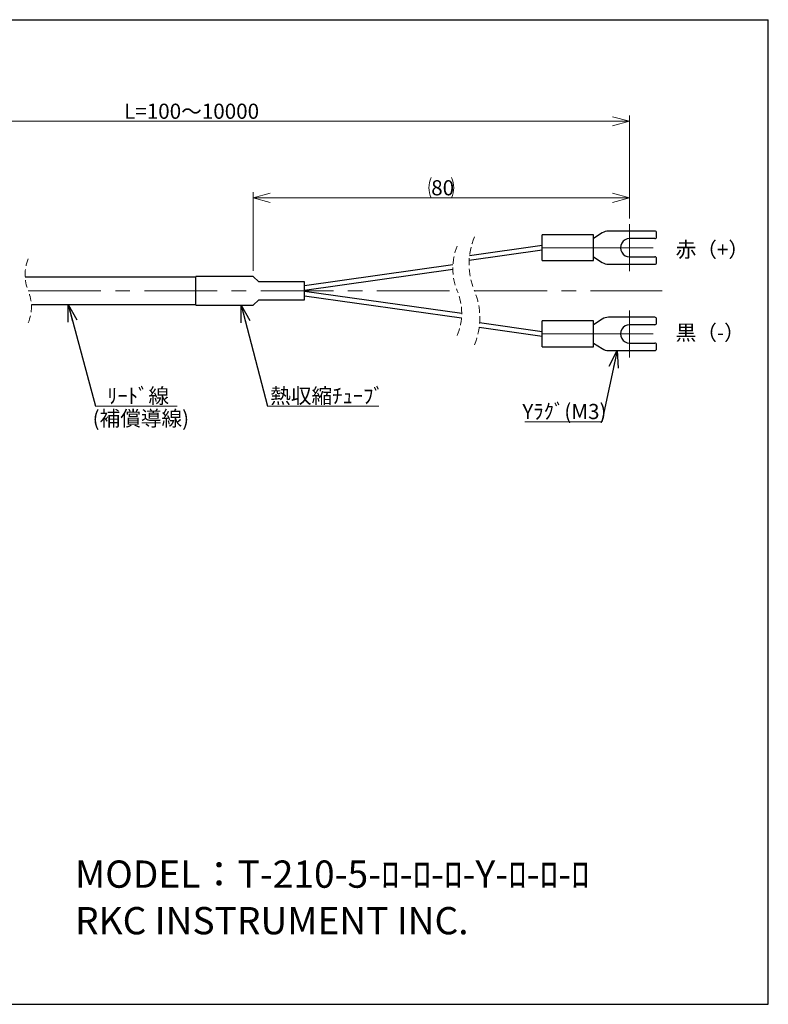
# Model space of a CAD drawing. Units: millimetres. Extents: x 13 to 283, y 18 to 190.
# Drawn here: x 152 to 283, y 18 to 190 of the extents above; entities that cross this region are included whole.
import ezdxf

# ---------------------------------------------------------------- set-up
doc = ezdxf.new("R2010")
doc.units = ezdxf.units.MM
doc.linetypes.add('CENTERX2', pattern=[20.32, 12.7, -2.54, 2.54, -2.54])
doc.linetypes.add('HIDDEN', pattern=[1.905, 1.27, -0.635])
doc.styles.add('SLDTEXTSTYLE0', font='MSGOTHIC.TTC')
doc.styles.add('SLDTEXTSTYLE1', font='MSGOTHIC.TTC', dxfattribs={"bigfont": 'bigfont'})
doc.styles.get("Standard").update_dxf_attribs({"font": 'MSGOTHIC.TTC'})
doc.dimstyles.new('SLDDIMSTYLE1', dxfattribs={"dimtxt": 3.031684, "dimasz": 3, "dimexe": 0, "dimexo": 0.0625, "dimgap": 0.757921, "dimtad": 1, "dimrnd": 1e-09, "dimzin": 12, "dimdsep": 46, "dimtxsty": 'SLDTEXTSTYLE0', "dimblk1": 'OPEN30', "dimblk2": 'OPEN30', "dimsah": 1, "dimcen": 0.09, "dimadec": 0, "dimazin": 3, "dimtfac": 1, "dimtofl": 0, "dimtmove": 0, "dimatfit": 3, "dimldrblk": 'OPEN30', "dimfxl": 1, "dimfrac": 2, "dimtolj": 1, "dimtzin": 12, "dimarcsym": 0})
doc.dimstyles.new('SLDDIMSTYLE4', dxfattribs={"dimtxt": 0.18, "dimasz": 3, "dimexe": 0, "dimexo": 0.0625, "dimgap": 0, "dimtad": 0, "dimtih": 1, "dimtoh": 1, "dimdec": 0, "dimrnd": 1e-09, "dimzin": 0, "dimdsep": 46, "dimtxsty": 'STANDARD', "dimblk1": 'OPEN30', "dimblk2": 'OPEN30', "dimsah": 1, "dimcen": 0.09, "dimadec": 0, "dimazin": 0, "dimtfac": 3, "dimtdec": 0, "dimtofl": 0, "dimtmove": 0, "dimatfit": 3, "dimldrblk": 'OPEN30', "dimfxl": 1, "dimfrac": 2, "dimtolj": 1, "dimtzin": 0, "dimarcsym": 0})

# ---------------------------------------------------------------- blocks, each defined once
blk = doc.blocks.new('_Open30')
at = {"color": 0, "linetype": 'ByBlock', "lineweight": -2}
for p, q in [((-1, 0.267949), (0, 0)), ((0, 0), (-1, -0.267949)), ((0, 0), (-1, 0))]:
    blk.add_line(p, q, dxfattribs=at)
blk = doc.blocks.new('_D_7')
at = {"color": 7, "linetype": 'Continuous', "lineweight": 18}
for p, q in [((192.48, 146.15), (192.48, 159.89)), ((192.48, 158.89), (258.31, 158.89)), ((258.31, 155.28), (258.31, 159.89))]:
    blk.add_line(p, q, dxfattribs=at)
for centre, start, end in [((227.16, 160.66), 153.4349, 206.5651), ((223.63, 160.66), 333.4349, 26.5651)]:
    blk.add_arc(centre, 3.94, start, end, dxfattribs=at)
at = {"color": 7, "linetype": 'Continuous', "lineweight": 18, "xscale": 3, "yscale": 3, "rotation": 180}
blk.add_blockref('_Open30', (192.48, 158.89), dxfattribs=at)
at = {"color": 7, "linetype": 'Continuous', "lineweight": 18, "xscale": 3, "yscale": 3}
blk.add_blockref('_Open30', (258.31, 158.89), dxfattribs=at)
at = {"color": 7, "linetype": 'Continuous', "lineweight": 18, "insert": (223.63, 161.97), "char_height": 2.646, "attachment_point": 1, "style": 'SLDTEXTSTYLE0'}
blk.add_mtext('80', dxfattribs=at)
blk = doc.blocks.new('_D_12')
at = {"color": 7, "linetype": 'Continuous', "lineweight": 18}
for p, q in [((102.86, 148.85), (102.86, 173.26)), ((102.86, 172.26), (258.31, 172.26)), ((258.31, 155.28), (258.31, 173.26))]:
    blk.add_line(p, q, dxfattribs=at)
at = {"color": 7, "linetype": 'Continuous', "lineweight": 18, "xscale": 3, "yscale": 3, "rotation": 180}
blk.add_blockref('_Open30', (102.86, 172.26), dxfattribs=at)
at = {"color": 7, "linetype": 'Continuous', "lineweight": 18, "xscale": 3, "yscale": 3}
blk.add_blockref('_Open30', (258.31, 172.26), dxfattribs=at)
at = {"color": 7, "linetype": 'Continuous', "lineweight": 18, "insert": (169.94, 175.34), "char_height": 2.6458, "attachment_point": 1, "style": 'SLDTEXTSTYLE1'}
blk.add_mtext('L=100～10000', dxfattribs=at)
blk = doc.blocks.new('SW_NOTE_0_5')
at = {"color": 0, "linetype": 'Continuous', "lineweight": 18}
blk.add_line((14.28, 0), (0, 0), dxfattribs=at)
at = {"color": 0, "linetype": 'Continuous', "lineweight": 18, "insert": (0.43, 3.11), "char_height": 2.646, "attachment_point": 1, "style": 'SLDTEXTSTYLE1'}
blk.add_mtext('  ﾘｰﾄﾞ線  ', dxfattribs=at)
blk = doc.blocks.new('SW_NOTE_0_6')
at = {"color": 0, "linetype": 'Continuous', "lineweight": 18}
blk.add_line((19.45, 0), (0, 0), dxfattribs=at)
at = {"color": 0, "linetype": 'Continuous', "lineweight": 18, "insert": (0.47, 3.11), "char_height": 2.646, "attachment_point": 1, "style": 'SLDTEXTSTYLE1'}
blk.add_mtext('熱収縮ﾁｭｰﾌﾞ', dxfattribs=at)
blk = doc.blocks.new('SW_NOTE_0_7')
at = {"color": 0, "linetype": 'Continuous', "lineweight": 18}
blk.add_line((-13.47, 0), (0, 0), dxfattribs=at)
at = {"color": 0, "linetype": 'Continuous', "lineweight": 18, "insert": (-13.9, 3.11), "char_height": 2.646, "attachment_point": 1, "style": 'SLDTEXTSTYLE1'}
blk.add_mtext('Yﾗｸﾞ(M3)', dxfattribs=at)
blk = doc.blocks.new('SW_CENTERMARKSYMBOL_0')
at = {"color": 0, "linetype": 'Continuous', "lineweight": 18}
for p, q in [((0, 2.5), (0, 4.1)), ((0, 0), (0, 2.5)), ((-2.5, 0), (-15.22, 0)), ((0, 0), (-2.5, 0)), ((0, 0), (0, -2.5)), ((0, 0), (2.5, 0)), ((2.5, 0), (4.1, 0)), ((0, -2.5), (0, -4.1))]:
    blk.add_line(p, q, dxfattribs=at)
blk = doc.blocks.new('SW_CENTERMARKSYMBOL_1')
at = {"color": 0, "linetype": 'Continuous', "lineweight": 18}
for p, q in [((0, 2.5), (0, 4.1)), ((0, 0), (0, 2.5)), ((-2.5, 0), (-15.27, 0)), ((0, 0), (-2.5, 0)), ((0, 0), (0, -2.5)), ((0, 0), (2.5, 0)), ((2.5, 0), (4.1, 0)), ((0, -2.5), (0, -4.1))]:
    blk.add_line(p, q, dxfattribs=at)

msp = doc.modelspace()

# ---------------------------------------------------------------- linework, layer by layer
at = {"color": 7, "linetype": 'Continuous', "lineweight": 25}
for p, q in [((12.87, 190.009), (282.571, 190.009)), ((282.571, 18.008), (282.571, 190.009)), ((252.034, 152.428), (243.034, 152.428)), ((243.034, 147.928), (243.034, 152.428)), ((253.537, 152.755), (252.034, 151.778)), ((252.034, 147.928), (252.034, 152.428)), ((262.734, 153.078), (254.627, 153.078)), ((262.734, 151.778), (258.334, 151.778)), ((263.034, 152.078), (263.034, 152.778)), ((230.262, 148.008), (243.034, 149.803)), ((243.033, 150.553), (230.326, 148.767)), ((243.034, 147.928), (252.034, 147.928)), ((252.034, 148.578), (253.537, 147.601)), ((258.334, 148.578), (262.734, 148.578)), ((263.034, 147.578), (263.034, 148.278)), ((227.425, 147.173), (201.478, 143.526)), ((201.479, 142.776), (227.406, 146.42)), ((254.627, 147.278), (262.734, 147.278)), ((182.478, 145.051), (152.634, 145.051)), ((192.478, 145.151), (182.478, 145.151)), ((182.478, 140.151), (182.478, 145.151)), ((193.478, 144.231), (192.478, 145.151)), ((201.478, 144.231), (193.478, 144.231)), ((201.478, 141.071), (201.478, 144.231)), ((192.478, 140.151), (193.478, 141.071)), ((193.478, 141.071), (201.478, 141.071)), ((201.478, 141.776), (228.932, 137.918)), ((228.966, 138.663), (201.479, 142.526)), ((153.729, 140.251), (182.478, 140.251)), ((182.478, 140.151), (192.478, 140.151)), ((253.537, 137.701), (252.034, 136.724)), ((262.734, 138.024), (254.627, 138.024)), ((263.034, 137.024), (263.034, 137.724)), ((232.016, 136.298), (243.033, 134.749)), ((243.034, 135.499), (232.093, 137.037)), ((252.034, 137.374), (243.034, 137.374)), ((243.034, 132.874), (243.034, 137.374)), ((252.034, 132.874), (252.034, 137.374)), ((262.734, 136.724), (258.334, 136.724)), ((243.034, 132.874), (252.034, 132.874)), ((252.034, 133.524), (253.537, 132.547)), ((258.334, 133.524), (262.734, 133.524)), ((263.034, 132.524), (263.034, 133.224)), ((254.627, 132.224), (262.734, 132.224)), ((12.87, 18.008), (282.571, 18.008))]:
    msp.add_line(p, q, dxfattribs=at)
at = {"color": 7, "linetype": 'CENTERX2', "lineweight": 18}
for p, q in [((153.181, 142.651), (228.186, 142.651)), ((231.186, 142.651), (264.02, 142.651))]:
    msp.add_line(p, q, dxfattribs=at)
at = {"color": 7, "linetype": 'HIDDEN', "lineweight": 18}
for centre, radius, start, end in [((242.48, 147.357), 12.236, 157.38014, 202.61986), ((237.55, 146.553), 10.145, 157.38014, 202.61986), ((159.871, 145.439), 7.247, 157.38014, 202.61986), ((146.491, 139.864), 7.248, 337.38014, 22.61986), ((218.822, 138.749), 10.145, 337.38014, 22.61986), ((219.892, 137.945), 12.236, 337.38014, 22.61986)]:
    msp.add_arc(centre, radius, start, end, dxfattribs=at)
at = {"color": 7, "linetype": 'Continuous', "lineweight": 25}
for centre, radius, start, end in [((254.626, 151.078), 2, 89.99967, 123.02391), ((258.315, 150.178), 1.6, 89.31847, 270.68153), ((262.734, 152.778), 0.3, 359.99589, 90.00268), ((262.734, 152.078), 0.3, 269.99974, 0.0031), ((262.734, 148.278), 0.3, 359.9964, 90.00147), ((254.626, 149.278), 2, 236.97558, 270.00049), ((262.734, 147.578), 0.3, 269.99853, 0.0036), ((254.626, 136.024), 2, 89.99951, 123.02442), ((262.734, 137.724), 0.3, 359.9964, 90.00147), ((258.315, 135.124), 1.6, 89.31853, 270.68147), ((262.734, 137.024), 0.3, 269.99853, 0.00289), ((254.626, 134.224), 2, 236.97558, 270.00049), ((262.734, 133.224), 0.3, 359.99711, 90.00147), ((262.734, 132.524), 0.3, 269.99853, 0.0036)]:
    msp.add_arc(centre, radius, start, end, dxfattribs=at)

# ---------------------------------------------------------------- block references
at = {"color": 7, "linetype": 'Continuous', "lineweight": 18}
for name, p in [('SW_CENTERMARKSYMBOL_0', (258.315, 150.178)), ('SW_CENTERMARKSYMBOL_1', (258.315, 135.124)), ('SW_NOTE_0_5', (164.927, 122.512)), ('SW_NOTE_0_6', (195.014, 122.512)), ('SW_NOTE_0_7', (253.468, 119.776))]:
    msp.add_blockref(name, p, dxfattribs=at)

# ---------------------------------------------------------------- texts
at = {"color": 7, "linetype": 'Continuous', "lineweight": 18, "attachment_point": 1}
for s, insert, char_height, style in [('赤（+）', (266.366, 151.174), 2.6458, 'SLDTEXTSTYLE1'), ('黒（-）', (266.366, 136.675), 2.6458, 'SLDTEXTSTYLE1'), ('(補償導線)', (164.427, 121.676), 2.6458, 'SLDTEXTSTYLE1'), ('MODEL：T-210-5-ﾛ-ﾛ-ﾛ-Y-ﾛ-ﾛ-ﾛ', (161.364, 43.131), 4.7625, 'SLDTEXTSTYLE1'), ('RKC INSTRUMENT INC.', (161.364, 34.999), 4.7625, 'SLDTEXTSTYLE0')]:
    msp.add_mtext(s, dxfattribs=dict(at, insert=insert, char_height=char_height, style=style))

# ---------------------------------------------------------------- dimensions: what is measured, and where the dimension line sits
at = {"color": 7, "linetype": 'Continuous', "lineweight": 18}
for base, p1, text, picture, middle in [((258.315, 172.259), (102.865, 147.851), 'L=100～10000', '_D_12', (180.59, 172.259)), ((258.315, 158.894), (192.478, 145.151), '(80)', '_D_7', (225.396, 158.894))]:
    dim = msp.add_linear_dim(base=base, p1=p1, p2=(258.315, 154.278), text=text, dimstyle='SLDDIMSTYLE1', dxfattribs=at)
    dim.commit()
    dim.dimension.update_dxf_attribs({"geometry": picture, "text_midpoint": middle, "dimtype": 160})

# ---------------------------------------------------------------- leaders
for points in [[(160.132, 140.251), (164.927, 122.512)], [(190.413, 140.151), (195.014, 122.512)], [(256.156, 132.224), (253.468, 119.776)]]:
    msp.add_leader(points, dimstyle='SLDDIMSTYLE4', dxfattribs=at)

doc.saveas('drawing.dxf')
